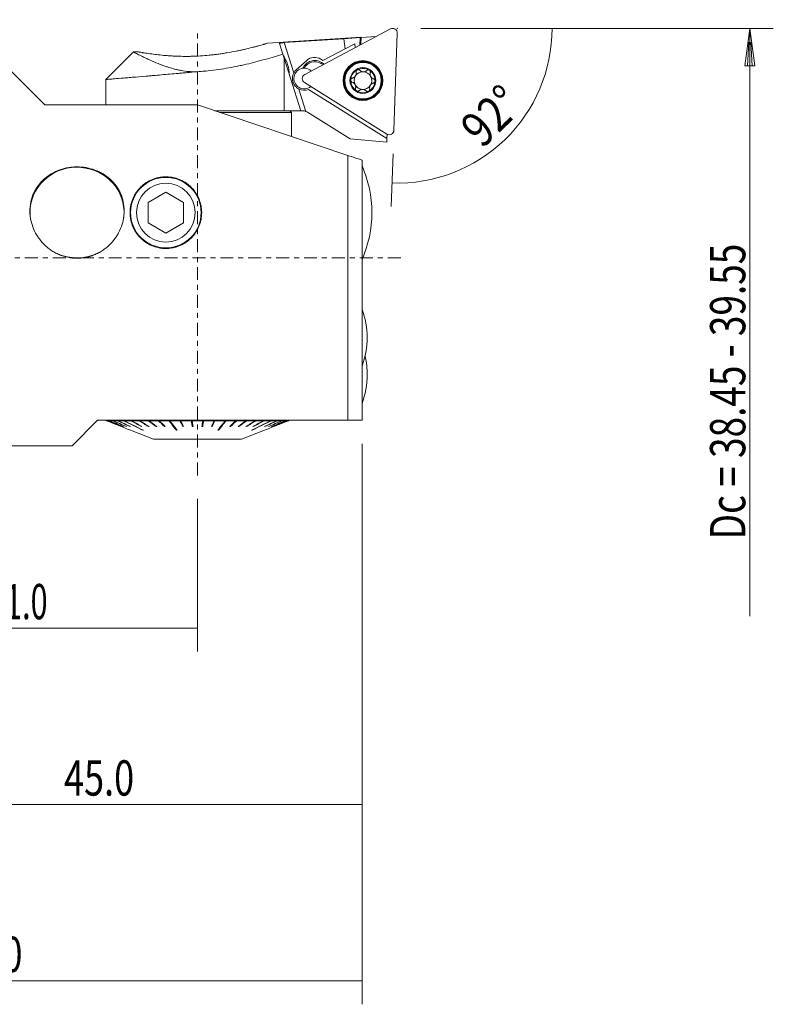
# Model space of a CAD drawing. Units: millimetres. Extents: x -37 to 81, y -64 to 63.
# Drawn here: x 16 to 80, y -64 to 20 of the extents above; entities that cross this region are included whole.
import ezdxf

# ---------------------------------------------------------------- set-up
doc = ezdxf.new("R2010")
doc.units = ezdxf.units.MM
doc.linetypes.add('CENTER', pattern=[47.5, 22, -8.5, 8.5, -8.5])
for name, color, linetype in [('1', 4, 'CONTINUOUS'), ('2', 7, 'CONTINUOUS'), ('SK2', 7, 'CONTINUOUS'), ('SK4', 2, 'CENTER')]:
    doc.layers.add(name, color=color, linetype=linetype)
doc.styles.add('iso_b_vert', font='simplex.shx')
doc.dimstyles.get("Standard").update_dxf_attribs({"dimtxt": 0.18, "dimasz": 0.18, "dimexe": 0.18, "dimexo": 0.0625, "dimgap": 0.09, "dimtad": 1, "dimzin": 0, "dimdsep": 52, "dimtxsty": 'Standard', "dimcen": 0.09, "dimadec": 0, "dimazin": 0, "dimtfac": 1, "dimtdec": 4, "dimtofl": 0, "dimtmove": 0, "dimatfit": 3, "dimfxl": 1, "dimtolj": 1, "dimtzin": 0, "dimarcsym": 0})

# ---------------------------------------------------------------- blocks, each defined once
blk = doc.blocks.new('DimnDraft3D2')
at = {"layer": 'SK2', "lineweight": 13}
for p, q in [((0, -17.69375), (0, -33.5)), ((31, -20.519001), (31, -33.5)), ((0, -31.5), (31, -31.5))]:
    blk.add_line(p, q, dxfattribs=at)
for points in [[(0, -31.5), (3.174998, -31.082003), (3.175002, -31.917997), (0, -31.5)], [(31, -31.5), (27.825002, -31.917997), (27.824998, -31.082003), (31, -31.5)]]:
    blk.add_solid(points, dxfattribs=at)
at = {"layer": 'SK2', "lineweight": 18, "insert": (13.182895, -30.75), "char_height": 3, "attachment_point": 7, "line_spacing_factor": 1.084337, "style": 'iso_b_vert'}
blk.add_mtext('\\W0.6367;31.0', dxfattribs=at)
blk = doc.blocks.new('DimnDraft3D3')
at = {"layer": 'SK2', "lineweight": 13}
for p, q in [((45, -15.82), (45, -48.5)), ((0, -17.69375), (0, -48.5)), ((45, -46.5), (0, -46.5))]:
    blk.add_line(p, q, dxfattribs=at)
for points in [[(0, -46.5), (3.174998, -46.082003), (3.175002, -46.917997), (0, -46.5)], [(45, -46.5), (41.825002, -46.917997), (41.824998, -46.082003), (45, -46.5)]]:
    blk.add_solid(points, dxfattribs=at)
at = {"layer": 'SK2', "lineweight": 18, "insert": (19.65, -45.75), "char_height": 3, "attachment_point": 7, "line_spacing_factor": 1.084337, "style": 'iso_b_vert'}
blk.add_mtext('\\W0.7493;45.0', dxfattribs=at)
blk = doc.blocks.new('DimnDraft3D4')
at = {"layer": 'SK2', "lineweight": 13}
for p, q in [((-19, -12.033248), (-19, -63.5)), ((45, -15.82), (45, -63.5)), ((45, -61.5), (-19, -61.5))]:
    blk.add_line(p, q, dxfattribs=at)
for points in [[(-19, -61.5), (-15.825002, -61.082003), (-15.824998, -61.917997), (-19, -61.5)], [(45, -61.5), (41.825002, -61.917997), (41.824998, -61.082003), (45, -61.5)]]:
    blk.add_solid(points, dxfattribs=at)
at = {"layer": 'SK2', "lineweight": 18, "insert": (10.15, -60.75), "char_height": 3, "attachment_point": 7, "line_spacing_factor": 1.084337, "style": 'iso_b_vert'}
blk.add_mtext('\\W0.7493;64.0', dxfattribs=at)
blk = doc.blocks.new('DimnDraft3D5')
at = {"layer": '2', "lineweight": 13}
for p, q in [((0, 17.69375), (0, 60.5)), ((48, 21.50001), (48, 60.5)), ((0, 58.5), (48, 58.5))]:
    blk.add_line(p, q, dxfattribs=at)
for points in [[(0, 58.5), (3.174998, 58.917997), (3.175002, 58.082003), (0, 58.5)], [(48, 58.5), (44.825002, 58.082003), (44.824998, 58.917997), (48, 58.5)]]:
    blk.add_solid(points, dxfattribs=at)
at = {"layer": '2', "lineweight": 18, "insert": (21.15, 59.25), "char_height": 3, "attachment_point": 7, "line_spacing_factor": 1.084337, "style": 'iso_b_vert'}
blk.add_mtext('\\W0.7493;48.0', dxfattribs=at)
blk = doc.blocks.new('DimnDraft3D6')
at = {"layer": '2', "lineweight": 13}
for p, q in [((50, 19.5), (63.171707, 19.5)), ((47.641865, 8.840438), (47.485113, 4.351632))]:
    blk.add_line(p, q, dxfattribs=at)
blk.add_arc((48.014106, 19.5), 13.157602, 268, 0, dxfattribs=at)
for points in [[(61.171707, 19.5), (61.398451, 16.305642), (60.563963, 16.355798), (61.171707, 19.5)], [(47.554912, 6.350414), (50.718405, 6.848056), (50.739414, 6.012327), (47.554912, 6.350414)]]:
    blk.add_solid(points, dxfattribs=at)
at = {"layer": '2', "lineweight": 18, "insert": (55.226178, 9.216021), "char_height": 3, "attachment_point": 7, "rotation": 44, "line_spacing_factor": 1.084337, "style": 'iso_b_vert'}
blk.add_mtext('\\W0.8385;92%%d', dxfattribs=at)

msp = doc.modelspace()

# ---------------------------------------------------------------- linework, layer by layer
at = {"layer": '1', "lineweight": 18}
for p, q in [((47.417, 19.454), (40.128, 15.578)), ((44.926, 18.763), (36.95, 18.24)), ((43.446, 18.621), (38.381, 18.289)), ((43.564, 17.767), (43.446, 18.621)), ((44.82, 18.073), (44.847, 18.736)), ((44.904, 18.118), (44.926, 18.762)), ((46.191, 18.802), (44.925, 18.719)), ((44.926, 18.763), (44.926, 18.762)), ((47.712, 10.839), (48, 19.089)), ((38.268, 17.32), (37.981, 18.227)), ((38.381, 18.289), (39.198, 15.706)), ((41.676, 16.774), (43.564, 17.767)), ((43.564, 17.767), (44.38, 18.197)), ((44.426, 17.863), (44.38, 18.197)), ((25.544, 17.494), (23.2, 15.15)), ((25.913, 17.517), (25.549, 17.493)), ((38.268, 17.32), (38.382, 16.959)), ((39.791, 12.5), (38.382, 16.959)), ((38.382, 16.959), (38.382, 12.5)), ((39.411, 15.979), (40.3, 16.779)), ((41.499, 16.884), (41.676, 16.774)), ((18.009, 12.985), (15, 15.994)), ((41.508, 16.519), (41.557, 16.599)), ((41.508, 16.519), (41.687, 16.407)), ((41.557, 16.599), (41.783, 16.458)), ((23.2, 15.15), (23.2, 12.985)), ((31.7, 15.876), (31.7, 15.872)), ((31.7, 15.869), (31.7, 15.872)), ((39.628, 14.344), (40.229, 12.442)), ((40.104, 14.891), (47.105, 10.516)), ((47.117, 10.132), (40.441, 14.303)), ((31, 12.985), (18.009, 12.985)), ((31, 12.985), (43.8, 8.695)), ((32.446, 12.5), (38.85, 12.5)), ((38.382, 12.5), (32.446, 12.5)), ((32.894, 12.35), (39, 12.35)), ((39.791, 12.5), (38.382, 12.5)), ((39, 12.35), (38.85, 12.5)), ((39, 10.304), (39, 12.35)), ((39.931, 12.5), (39.791, 12.5)), ((44, 10.101), (40.355, 12.378)), ((47.106, 9.829), (44, 10.101)), ((47.106, 9.829), (47.117, 10.132)), ((47.117, 10.132), (47.13, 10.502)), ((43.8, -13.82), (43.8, 8.695)), ((45, 8.293), (45, -13.82)), ((45.003, 7.829), (45, 7.829)), ((45.003, -0.171), (45.003, 7.829)), ((26.809, 4.695), (28.309, 5.561)), ((28.309, 5.561), (29.809, 4.695)), ((26.809, 2.963), (26.809, 4.695)), ((29.809, 4.695), (29.809, 2.963)), ((28.309, 2.097), (26.809, 2.963)), ((29.809, 2.963), (28.309, 2.097)), ((45, -0.171), (45.003, -0.171)), ((22.5, -13.82), (20.326, -15.994)), ((22.5, -13.82), (43.8, -13.82)), ((23.247, -13.875), (23.303, -13.875)), ((23.312, -13.875), (23.481, -13.875)), ((23.499, -13.875), (23.777, -13.875)), ((23.805, -13.875), (24.188, -13.875)), ((24.224, -13.875), (24.705, -13.875)), ((24.702, -13.82), (24.706, -13.822)), ((24.749, -13.875), (25.322, -13.875)), ((25.342, -13.832), (25.319, -13.82)), ((25.374, -13.875), (26.029, -13.875)), ((26.068, -13.845), (26.026, -13.82)), ((26.087, -13.875), (26.814, -13.875)), ((26.871, -13.863), (26.812, -13.82)), ((26.877, -13.875), (27.665, -13.875)), ((28.201, -14.313), (27.663, -13.82)), ((27.733, -13.875), (28.568, -13.875)), ((28.567, -13.82), (29.204, -14.625)), ((28.64, -13.875), (29.51, -13.875)), ((29.746, -14.313), (29.51, -13.82)), ((29.584, -13.875), (30.476, -13.875)), ((30.555, -14.313), (30.475, -13.82)), ((30.551, -13.875), (31.449, -13.875)), ((31.445, -14.313), (31.525, -13.82)), ((31.524, -13.875), (32.416, -13.875)), ((32.254, -14.313), (32.49, -13.82)), ((32.49, -13.875), (33.36, -13.875)), ((33.433, -13.82), (32.796, -14.625)), ((33.432, -13.875), (34.267, -13.875)), ((33.799, -14.313), (34.337, -13.82)), ((34.335, -13.875), (35.123, -13.875)), ((35.129, -13.863), (35.188, -13.82)), ((35.186, -13.875), (35.913, -13.875)), ((35.932, -13.845), (35.974, -13.82)), ((35.971, -13.875), (36.626, -13.875)), ((36.658, -13.832), (36.681, -13.82)), ((36.678, -13.875), (37.251, -13.875)), ((37.298, -13.82), (37.294, -13.822)), ((37.295, -13.875), (37.776, -13.875)), ((37.812, -13.875), (38.195, -13.875)), ((38.223, -13.875), (38.501, -13.875)), ((38.519, -13.875), (38.688, -13.875)), ((38.697, -13.875), (38.753, -13.875)), ((24.533, -14.359), (24.535, -14.356)), ((24.682, -14.359), (24.685, -14.353)), ((24.93, -14.359), (24.934, -14.349)), ((25.274, -14.359), (25.279, -14.345)), ((25.287, -14.671), (27.246, -15.436)), ((25.287, -14.671), (25.287, -14.671)), ((26.226, -14.359), (26.233, -14.335)), ((26.362, -14.653), (26.356, -14.671)), ((26.819, -14.359), (26.827, -14.328)), ((27.478, -14.359), (27.487, -14.319)), ((28.193, -14.359), (28.201, -14.313)), ((28.201, -14.313), (28.21, -14.313)), ((29.204, -14.625), (29.199, -14.671)), ((29.204, -14.625), (29.233, -14.625)), ((29.743, -14.359), (29.746, -14.313)), ((29.746, -14.313), (29.794, -14.313)), ((30.554, -14.359), (30.555, -14.313)), ((30.555, -14.313), (30.621, -14.313)), ((31.379, -14.313), (31.445, -14.313)), ((31.446, -14.359), (31.445, -14.313)), ((32.206, -14.313), (32.254, -14.313)), ((32.257, -14.359), (32.254, -14.313)), ((32.767, -14.625), (32.796, -14.625)), ((32.796, -14.625), (32.801, -14.671)), ((33.79, -14.313), (33.799, -14.313)), ((33.807, -14.359), (33.799, -14.313)), ((34.522, -14.359), (34.513, -14.319)), ((34.754, -15.436), (36.713, -14.671)), ((35.181, -14.359), (35.173, -14.328)), ((35.638, -14.653), (35.644, -14.671)), ((35.774, -14.359), (35.767, -14.335)), ((36.713, -14.671), (36.713, -14.671)), ((36.726, -14.359), (36.721, -14.345)), ((37.07, -14.359), (37.066, -14.349)), ((37.318, -14.359), (37.315, -14.353)), ((37.467, -14.359), (37.465, -14.356)), ((34.754, -15.436), (27.246, -15.436)), ((0.304, -15.994), (20.326, -15.994))]:
    msp.add_line(p, q, dxfattribs=at)
at = {"layer": '1', "lineweight": 18, "extrusion": (0, 0, -1)}
for centre, radius in [((-45.077, 15.061), 1.694), ((-45.077, 15.061), 1.656), ((-45.078, 15.062), 1.55), ((-45.078, 15.062), 1.1)]:
    msp.add_circle(centre, radius, dxfattribs=at)
at = {"layer": '1', "lineweight": 18}
for centre, radius in [((45.077, 15.061), 1.608), ((28.309, 3.829), 3), ((28.309, 3.829), 2.5)]:
    msp.add_circle(centre, radius, dxfattribs=at)
at = {"layer": '1', "lineweight": 18, "extrusion": (0, 0, -1)}
for centre, radius, start, end in [((-47.603, 19.103), 0.397, 62, 182), ((-40.978, 15.671), 1.094, 23.30788, 122), ((-40.969, 16.036), 1, 48, 122), ((-40.08, 15.236), 1, 28.03501, 48), ((-40.978, 15.671), 1, 26.08333, 122), ((-40.08, 15.236), 0.875, 89.93307, 133.33721), ((-45.078, 15.062), 1.035, 1.95084, 62.04916), ((-45.078, 15.062), 1.035, 62.04916, 122), ((-45.078, 15.062), 1.035, 122, 181.95084), ((-40.314, 15.228), 0.397, 302, 62), ((-45.078, 15.062), 1.035, 302, 1.95084), ((-40.08, 15.236), 1, 248.85268, 296.88901), ((-45.078, 15.062), 1.035, 181.95084, 242.04916), ((-45.078, 15.062), 1.035, 242.04916, 302), ((-47.315, 10.853), 0.397, 182, 302)]:
    msp.add_arc(centre, radius, start, end, dxfattribs=at)
at = {"layer": '1', "lineweight": 18}
for centre, radius, start, end in [((40.08, 15.236), 0.875, 97.08348, 309.33521), ((45.078, 15.062), 0.748, 150.16185, 208.02458), ((45.078, 15.062), 0.748, 145.83815, 150.16185), ((45.078, 15.062), 0.748, 87.97542, 145.83815), ((45.078, 15.062), 0.748, 28.02458, 87.97542), ((45.078, 15.062), 0.748, 330.16185, 28.02458), ((45.078, 15.062), 0.748, 208.02458, 267.97542), ((45.078, 15.062), 0.748, 267.97542, 325.83815), ((45.078, 15.062), 0.748, 325.83815, 330.16185), ((39.931, 11.7), 0.8, 58, 68.08806), ((35.838, 3.829), 10, 0, 23.57818), ((35.838, 3.829), 10, 336.42182, 0), ((38.646, -6.8), 6.8, 0, 20.85807), ((38.646, -6.8), 6.8, 339.14193, 0), ((38.646, -9.976), 6.8, 0, 13.51127), ((38.646, -9.976), 6.8, 339.1335, 0)]:
    msp.add_arc(centre, radius, start, end, dxfattribs=at)
at = {"layer": '1', "lineweight": 18, "extrusion": (0, 0, -1)}
for centre, major_axis, ratio, start_param, end_param in [((50.167, 3.072), (60.408, 3.63), 0.264338, -1.666404, -1.643091), ((44.379, 2.693), (0.581, 16.071), 0.110418, -0.063014, -0.018757)]:
    msp.add_ellipse(centre, major_axis=major_axis, ratio=ratio, start_param=start_param, end_param=end_param, dxfattribs=at)
at = {"layer": '1', "lineweight": 18}
for centre, major_axis, ratio, start_param, end_param in [((38.44, 16.351), (-0.286, 0.906), 0.252711, -2.577088, -0.564604), ((20.75, 3.842), (-4, 0), 0.962089, -3.112729, 0), ((20.75, 3.842), (-4, 0), 0.962089, 0, 0.052131), ((20.75, 3.842), (-4, 0), 0.962089, 3.027612, 3.141592), ((20.75, 3.842), (-4, 0), 0.962089, 1.126163, 2.052246)]:
    msp.add_ellipse(centre, major_axis=major_axis, ratio=ratio, start_param=start_param, end_param=end_param, dxfattribs=at)
for points, knots in [([(36.966, 18.241), (36.966, 18.241), (36.966, 18.241), (36.967, 18.241), (36.965, 18.241), (36.958, 18.238), (36.952, 18.237), (36.929, 18.23), (36.906, 18.223), (36.845, 18.205), (36.807, 18.193), (36.74, 18.173), (36.716, 18.166), (36.664, 18.151), (36.636, 18.143), (36.49, 18.1), (36.348, 18.06), (36.145, 18.004), (36.104, 17.992), (36.017, 17.969), (35.972, 17.957), (35.836, 17.921), (35.741, 17.896), (35.444, 17.82), (35.231, 17.768), (34.947, 17.703), (34.889, 17.69), (34.773, 17.664), (34.714, 17.652), (34.536, 17.613), (34.414, 17.588), (34.044, 17.514), (33.789, 17.468), (33.393, 17.402), (33.258, 17.381), (32.988, 17.341), (32.852, 17.322), (32.715, 17.304)], [0, 0, 0, 0, 0.000094, 0.000094, 0.031341, 0.031341, 0.062588, 0.062588, 0.125082, 0.125082, 0.187576, 0.187576, 0.218823, 0.218823, 0.250071, 0.250071, 0.375059, 0.375059, 0.406306, 0.406306, 0.437553, 0.437553, 0.500047, 0.500047, 0.625035, 0.625035, 0.656282, 0.656282, 0.687529, 0.687529, 0.750024, 0.750024, 0.875012, 0.875012, 0.937506, 0.937506, 1, 1, 1, 1]), ([(38.381, 18.289), (38.355, 18.287), (38.329, 18.285), (38.277, 18.281), (38.252, 18.279), (38.203, 18.274), (38.179, 18.271), (38.135, 18.266), (38.114, 18.264), (38.077, 18.258), (38.06, 18.255), (38.031, 18.25), (38.019, 18.247), (37.999, 18.241), (37.992, 18.238), (37.982, 18.233), (37.981, 18.23), (37.981, 18.227)], [0, 0, 0, 0, 0.125, 0.125, 0.25, 0.25, 0.375, 0.375, 0.5, 0.5, 0.625, 0.625, 0.75, 0.75, 0.875, 0.875, 1, 1, 1, 1]), ([(30.892, 15.809), (30.672, 15.805), (30.459, 15.813), (30.044, 15.849), (29.842, 15.876), (29.546, 15.929), (29.45, 15.948), (29.262, 15.988), (29.171, 16.01), (28.902, 16.078), (28.732, 16.127), (28.485, 16.204), (28.405, 16.23), (28.247, 16.284), (28.169, 16.311), (27.943, 16.392), (27.801, 16.447), (27.392, 16.609), (27.146, 16.716), (26.868, 16.842), (26.814, 16.866), (26.709, 16.915), (26.658, 16.939), (26.509, 17.009), (26.417, 17.053), (26.16, 17.178), (26.016, 17.25), (25.841, 17.339), (25.789, 17.365), (25.722, 17.399), (25.701, 17.41), (25.664, 17.429), (25.647, 17.438), (25.572, 17.477), (25.543, 17.492), (25.542, 17.492), (25.542, 17.492), (25.542, 17.492)], [0, 0, 0, 0, 0.062499, 0.062499, 0.124998, 0.124998, 0.156247, 0.156247, 0.187497, 0.187497, 0.249996, 0.249996, 0.281245, 0.281245, 0.312495, 0.312495, 0.374994, 0.374994, 0.499992, 0.499992, 0.531241, 0.531241, 0.56249, 0.56249, 0.624989, 0.624989, 0.749987, 0.749987, 0.812486, 0.812486, 0.843736, 0.843736, 0.874985, 0.874985, 0.999983, 0.999983, 1, 1, 1, 1]), ([(27.254, 17.304), (27.05, 17.33), (26.864, 17.357), (26.615, 17.394), (26.537, 17.406), (26.429, 17.424), (26.394, 17.429), (26.328, 17.44), (26.296, 17.446), (26.147, 17.471), (26.056, 17.487), (25.963, 17.504), (25.939, 17.508), (25.915, 17.513), (25.909, 17.514), (25.901, 17.515), (25.898, 17.516), (25.898, 17.516)], [0, 0, 0, 0, 0.250051, 0.250051, 0.375077, 0.375077, 0.43759, 0.43759, 0.500103, 0.500103, 0.750154, 0.750154, 0.87518, 0.87518, 0.937692, 0.937692, 1, 1, 1, 1]), ([(27.254, 17.304), (27.429, 17.281), (27.614, 17.259), (28.004, 17.217), (28.209, 17.197), (28.477, 17.177), (28.532, 17.173), (28.642, 17.165), (28.697, 17.161), (28.865, 17.151), (28.978, 17.145), (29.321, 17.129), (29.554, 17.123), (29.911, 17.119), (30.031, 17.119), (30.274, 17.121), (30.397, 17.123), (30.765, 17.133), (31.01, 17.144), (31.499, 17.174), (31.744, 17.194), (32.11, 17.231), (32.232, 17.244), (32.475, 17.273), (32.595, 17.288), (32.715, 17.304)], [0, 0, 0, 0, 0.125, 0.125, 0.25, 0.25, 0.28125, 0.28125, 0.3125, 0.3125, 0.375, 0.375, 0.5, 0.5, 0.5625, 0.5625, 0.625, 0.625, 0.75, 0.75, 0.875, 0.875, 0.9375, 0.9375, 1, 1, 1, 1]), ([(31.7, 15.872), (32.294, 15.929), (32.879, 16.008), (33.742, 16.153), (34.028, 16.207), (34.453, 16.293), (34.594, 16.323), (34.875, 16.384), (35.015, 16.416), (35.712, 16.578), (36.249, 16.72), (37.286, 17.014), (37.786, 17.167), (38.268, 17.32)], [0, 0, 0, 0, 0.25, 0.25, 0.375, 0.375, 0.4375, 0.4375, 0.5, 0.5, 0.75, 0.75, 1, 1, 1, 1]), ([(44.499, 15.773), (44.495, 15.791), (44.494, 15.81), (44.497, 15.849), (44.502, 15.868), (44.514, 15.896), (44.519, 15.905), (44.53, 15.922), (44.536, 15.931), (44.55, 15.946), (44.558, 15.953), (44.575, 15.966), (44.584, 15.972), (44.593, 15.977)], [0, 0, 0, 0, 0.25, 0.25, 0.5, 0.5, 0.625, 0.625, 0.75, 0.75, 0.875, 0.875, 1, 1, 1, 1]), ([(44.593, 15.977), (44.602, 15.981), (44.612, 15.986), (44.632, 15.992), (44.642, 15.995), (44.663, 15.998), (44.673, 15.998), (44.693, 15.998), (44.704, 15.997), (44.733, 15.991), (44.752, 15.985), (44.786, 15.966), (44.801, 15.954), (44.814, 15.941)], [0, 0, 0, 0, 0.125, 0.125, 0.25, 0.25, 0.375, 0.375, 0.5, 0.5, 0.75, 0.75, 1, 1, 1, 1]), ([(45.404, 15.92), (45.385, 15.902), (45.364, 15.887), (45.319, 15.859), (45.296, 15.847), (45.245, 15.828), (45.217, 15.82), (45.162, 15.811), (45.133, 15.809), (45.076, 15.811), (45.047, 15.815), (44.992, 15.828), (44.966, 15.838), (44.916, 15.861), (44.893, 15.874), (44.851, 15.905), (44.831, 15.922), (44.814, 15.941)], [0, 0, 0, 0, 0.125, 0.125, 0.25, 0.25, 0.375, 0.375, 0.5, 0.5, 0.625, 0.625, 0.75, 0.75, 0.875, 0.875, 1, 1, 1, 1]), ([(45.404, 15.92), (45.418, 15.932), (45.433, 15.943), (45.469, 15.959), (45.488, 15.965), (45.518, 15.968), (45.528, 15.968), (45.548, 15.967), (45.559, 15.966), (45.579, 15.961), (45.589, 15.958), (45.608, 15.95), (45.618, 15.946), (45.627, 15.94)], [0, 0, 0, 0, 0.25, 0.25, 0.5, 0.5, 0.625, 0.625, 0.75, 0.75, 0.875, 0.875, 1, 1, 1, 1]), ([(45.627, 15.94), (45.635, 15.934), (45.644, 15.928), (45.659, 15.914), (45.667, 15.906), (45.68, 15.89), (45.685, 15.882), (45.695, 15.864), (45.7, 15.854), (45.71, 15.826), (45.713, 15.807), (45.714, 15.768), (45.711, 15.749), (45.706, 15.731)], [0, 0, 0, 0, 0.125, 0.125, 0.25, 0.25, 0.375, 0.375, 0.5, 0.5, 0.75, 0.75, 1, 1, 1, 1]), ([(30.892, 15.809), (30.639, 15.786), (30.388, 15.764), (30.011, 15.731), (29.886, 15.72), (29.636, 15.698), (29.511, 15.687), (28.887, 15.632), (28.407, 15.59), (27.713, 15.53), (27.486, 15.511), (27.152, 15.482), (27.042, 15.472), (26.824, 15.454), (26.717, 15.445), (26.194, 15.4), (25.807, 15.367), (25.363, 15.33), (25.277, 15.323), (25.107, 15.309), (25.024, 15.302), (24.783, 15.281), (24.633, 15.269), (24.215, 15.234), (23.979, 15.214), (23.737, 15.194), (23.692, 15.191), (23.606, 15.184), (23.567, 15.18), (23.457, 15.171), (23.335, 15.161), (23.262, 15.155), (23.225, 15.152), (23.216, 15.151), (23.203, 15.15), (23.2, 15.15), (23.2, 15.15), (23.2, 15.15), (23.2, 15.15)], [0, 0, 0, 0, 0.0625, 0.0625, 0.093749, 0.093749, 0.124999, 0.124999, 0.249999, 0.249999, 0.312498, 0.312498, 0.343748, 0.343748, 0.374998, 0.374998, 0.499997, 0.499997, 0.531247, 0.531247, 0.562497, 0.562497, 0.624996, 0.624996, 0.749996, 0.749996, 0.781246, 0.781246, 0.812495, 0.812495, 0.874995, 0.937495, 0.937495, 0.968744, 0.968744, 0.999994, 0.999994, 1, 1, 1, 1]), ([(39.628, 14.344), (39.567, 14.375), (39.511, 14.411), (39.433, 14.473), (39.408, 14.494), (39.361, 14.54), (39.339, 14.564), (39.276, 14.638), (39.239, 14.691), (39.174, 14.808), (39.148, 14.869), (39.117, 14.966), (39.108, 14.999), (39.095, 15.064), (39.09, 15.097), (39.083, 15.163), (39.081, 15.196), (39.08, 15.262), (39.082, 15.294), (39.091, 15.391), (39.103, 15.455), (39.131, 15.551), (39.142, 15.583), (39.167, 15.645), (39.182, 15.676), (39.198, 15.706)], [0, 0, 0, 0, 0.125, 0.125, 0.1875, 0.1875, 0.25, 0.25, 0.375, 0.375, 0.5, 0.5, 0.5625, 0.5625, 0.625, 0.625, 0.6875, 0.6875, 0.75, 0.75, 0.875, 0.875, 0.9375, 0.9375, 1, 1, 1, 1]), ([(44.044, 15.098), (44.044, 15.108), (44.045, 15.118), (44.05, 15.139), (44.053, 15.149), (44.06, 15.169), (44.065, 15.178), (44.075, 15.195), (44.081, 15.204), (44.101, 15.227), (44.116, 15.239), (44.15, 15.26), (44.167, 15.267), (44.185, 15.271)], [0, 0, 0, 0, 0.125, 0.125, 0.25, 0.25, 0.375, 0.375, 0.5, 0.5, 0.75, 0.75, 1, 1, 1, 1]), ([(44.173, 14.915), (44.155, 14.921), (44.138, 14.929), (44.106, 14.951), (44.092, 14.965), (44.074, 14.989), (44.068, 14.998), (44.059, 15.016), (44.055, 15.026), (44.049, 15.046), (44.047, 15.056), (44.044, 15.076), (44.043, 15.087), (44.044, 15.098)], [0, 0, 0, 0, 0.25, 0.25, 0.5, 0.5, 0.625, 0.625, 0.75, 0.75, 0.875, 0.875, 1, 1, 1, 1]), ([(44.429, 15.434), (44.414, 15.413), (44.396, 15.393), (44.359, 15.357), (44.339, 15.342), (44.297, 15.314), (44.275, 15.303), (44.231, 15.284), (44.208, 15.277), (44.185, 15.271)], [0, 0, 0, 0, 0.25, 0.25, 0.5, 0.5, 0.75, 0.75, 1, 1, 1, 1]), ([(44.499, 15.773), (44.509, 15.727), (44.512, 15.678), (44.503, 15.604), (44.497, 15.579), (44.482, 15.53), (44.472, 15.506), (44.459, 15.482)], [0, 0, 0, 0, 0.5, 0.5, 0.75, 0.75, 1, 1, 1, 1]), ([(45.983, 15.21), (45.959, 15.217), (45.935, 15.228), (45.889, 15.252), (45.866, 15.267), (45.824, 15.301), (45.804, 15.321), (45.768, 15.365), (45.752, 15.389), (45.725, 15.439), (45.714, 15.466), (45.698, 15.52), (45.693, 15.548), (45.688, 15.602), (45.688, 15.629), (45.694, 15.681), (45.699, 15.706), (45.706, 15.731)], [0, 0, 0, 0, 0.125, 0.125, 0.25, 0.25, 0.375, 0.375, 0.5, 0.5, 0.625, 0.625, 0.75, 0.75, 0.875, 0.875, 1, 1, 1, 1]), ([(45.983, 15.21), (46.001, 15.204), (46.018, 15.196), (46.05, 15.173), (46.064, 15.16), (46.082, 15.135), (46.088, 15.127), (46.097, 15.108), (46.101, 15.099), (46.107, 15.079), (46.109, 15.069), (46.112, 15.048), (46.113, 15.038), (46.112, 15.027)], [0, 0, 0, 0, 0.25, 0.25, 0.5, 0.5, 0.625, 0.625, 0.75, 0.75, 0.875, 0.875, 1, 1, 1, 1]), ([(44.173, 14.915), (44.197, 14.907), (44.221, 14.897), (44.268, 14.872), (44.29, 14.858), (44.332, 14.823), (44.352, 14.803), (44.388, 14.76), (44.405, 14.736), (44.431, 14.685), (44.442, 14.659), (44.458, 14.604), (44.463, 14.577), (44.468, 14.523), (44.468, 14.496), (44.462, 14.444), (44.457, 14.418), (44.45, 14.394)], [0, 0, 0, 0, 0.125, 0.125, 0.25, 0.25, 0.375, 0.375, 0.5, 0.5, 0.625, 0.625, 0.75, 0.75, 0.875, 0.875, 1, 1, 1, 1]), ([(44.53, 14.185), (44.521, 14.19), (44.512, 14.196), (44.497, 14.21), (44.489, 14.218), (44.477, 14.234), (44.471, 14.243), (44.461, 14.261), (44.457, 14.27), (44.447, 14.298), (44.443, 14.318), (44.442, 14.357), (44.445, 14.376), (44.45, 14.394)], [0, 0, 0, 0, 0.125, 0.125, 0.25, 0.25, 0.375, 0.375, 0.5, 0.5, 0.75, 0.75, 1, 1, 1, 1]), ([(44.752, 14.205), (44.771, 14.222), (44.792, 14.238), (44.837, 14.266), (44.861, 14.277), (44.912, 14.297), (44.939, 14.304), (44.994, 14.314), (45.024, 14.316), (45.081, 14.314), (45.109, 14.31), (45.164, 14.296), (45.19, 14.287), (45.24, 14.264), (45.263, 14.25), (45.305, 14.22), (45.325, 14.203), (45.342, 14.184)], [0, 0, 0, 0, 0.125, 0.125, 0.25, 0.25, 0.375, 0.375, 0.5, 0.5, 0.625, 0.625, 0.75, 0.75, 0.875, 0.875, 1, 1, 1, 1]), ([(45.657, 14.352), (45.661, 14.333), (45.662, 14.314), (45.659, 14.275), (45.654, 14.256), (45.642, 14.228), (45.637, 14.219), (45.626, 14.202), (45.62, 14.194), (45.606, 14.179), (45.598, 14.172), (45.581, 14.159), (45.572, 14.153), (45.563, 14.148)], [0, 0, 0, 0, 0.25, 0.25, 0.5, 0.5, 0.625, 0.625, 0.75, 0.75, 0.875, 0.875, 1, 1, 1, 1]), ([(45.657, 14.352), (45.647, 14.398), (45.644, 14.446), (45.653, 14.521), (45.659, 14.546), (45.674, 14.595), (45.684, 14.619), (45.697, 14.642)], [0, 0, 0, 0, 0.5, 0.5, 0.75, 0.75, 1, 1, 1, 1]), ([(45.727, 14.69), (45.743, 14.712), (45.76, 14.732), (45.798, 14.767), (45.817, 14.783), (45.859, 14.81), (45.881, 14.822), (45.925, 14.841), (45.948, 14.848), (45.971, 14.853)], [0, 0, 0, 0, 0.25, 0.25, 0.5, 0.5, 0.75, 0.75, 1, 1, 1, 1]), ([(46.112, 15.027), (46.112, 15.017), (46.111, 15.006), (46.107, 14.985), (46.104, 14.975), (46.096, 14.956), (46.091, 14.947), (46.081, 14.929), (46.075, 14.921), (46.055, 14.898), (46.04, 14.885), (46.007, 14.865), (45.989, 14.858), (45.971, 14.853)], [0, 0, 0, 0, 0.125, 0.125, 0.25, 0.25, 0.375, 0.375, 0.5, 0.5, 0.75, 0.75, 1, 1, 1, 1]), ([(44.752, 14.205), (44.738, 14.192), (44.723, 14.182), (44.687, 14.165), (44.668, 14.16), (44.638, 14.156), (44.628, 14.156), (44.608, 14.157), (44.597, 14.159), (44.577, 14.163), (44.567, 14.166), (44.548, 14.174), (44.538, 14.179), (44.53, 14.185)], [0, 0, 0, 0, 0.25, 0.25, 0.5, 0.5, 0.625, 0.625, 0.75, 0.75, 0.875, 0.875, 1, 1, 1, 1]), ([(45.563, 14.148), (45.554, 14.143), (45.544, 14.139), (45.524, 14.132), (45.514, 14.13), (45.494, 14.127), (45.483, 14.126), (45.463, 14.127), (45.453, 14.128), (45.423, 14.133), (45.404, 14.14), (45.37, 14.159), (45.355, 14.17), (45.342, 14.184)], [0, 0, 0, 0, 0.125, 0.125, 0.25, 0.25, 0.375, 0.375, 0.5, 0.5, 0.75, 0.75, 1, 1, 1, 1]), ([(40.229, 12.442), (40.203, 12.453), (40.178, 12.461), (40.125, 12.476), (40.099, 12.483), (40.047, 12.492), (40.022, 12.495), (39.975, 12.499), (39.952, 12.5), (39.931, 12.5)], [0, 0, 0, 0, 0.25, 0.25, 0.5, 0.5, 0.75, 0.75, 1, 1, 1, 1]), ([(24.739, 4.362), (24.766, 4.107), (24.766, 3.853), (24.727, 3.471), (24.708, 3.344), (24.67, 3.153), (24.656, 3.09), (24.623, 2.963), (24.606, 2.901), (24.511, 2.59), (24.411, 2.35), (24.258, 2.061), (24.225, 2.004), (24.158, 1.891), (24.123, 1.835), (24.014, 1.67), (23.936, 1.564), (23.69, 1.258), (23.507, 1.07), (23.253, 0.856), (23.202, 0.815), (23.097, 0.734), (23.043, 0.695), (22.881, 0.583), (22.659, 0.445), (22.423, 0.328), (22.242, 0.249), (22.181, 0.225), (22.057, 0.178), (21.994, 0.156), (21.679, 0.055), (21.422, 0.001), (21.031, -0.041), (20.899, -0.048), (20.633, -0.049), (20.501, -0.043), (20.109, -0.004), (19.851, 0.048), (19.536, 0.146), (19.473, 0.168), (19.348, 0.213), (19.287, 0.238), (19.105, 0.315), (18.868, 0.43), (18.644, 0.567), (18.481, 0.678), (18.427, 0.717), (18.321, 0.797), (18.269, 0.838), (18.015, 1.05), (17.831, 1.236), (17.582, 1.54), (17.503, 1.646), (17.393, 1.81), (17.357, 1.866), (17.289, 1.979), (17.257, 2.036), (17.101, 2.323), (17, 2.562), (16.903, 2.872), (16.884, 2.934), (16.851, 3.061), (16.836, 3.124), (16.797, 3.315), (16.777, 3.442), (16.736, 3.823), (16.734, 4.077), (16.782, 4.587), (16.833, 4.834), (16.945, 5.192), (16.988, 5.309), (17.063, 5.482), (17.09, 5.539), (17.146, 5.652), (17.175, 5.707), (17.329, 5.979), (17.473, 6.182), (17.68, 6.417), (17.722, 6.464), (17.81, 6.554), (17.856, 6.598), (17.995, 6.728), (18.091, 6.809), (18.393, 7.037), (18.609, 7.171), (18.899, 7.313), (18.958, 7.341), (19.077, 7.392), (19.137, 7.417), (19.318, 7.486), (19.564, 7.566), (19.818, 7.625), (20.012, 7.661), (20.077, 7.671), (20.208, 7.689), (20.274, 7.697), (20.602, 7.727), (20.865, 7.728), (21.257, 7.695), (21.388, 7.678), (21.649, 7.632), (21.777, 7.603), (22.153, 7.501), (22.396, 7.412), (22.687, 7.272), (22.744, 7.242), (22.858, 7.181), (22.913, 7.149), (23.077, 7.05), (23.287, 6.908), (23.481, 6.748), (23.621, 6.621), (23.666, 6.577), (23.755, 6.487), (23.799, 6.441), (24.008, 6.206), (24.154, 6.005), (24.34, 5.681), (24.397, 5.57), (24.474, 5.397), (24.498, 5.339), (24.543, 5.221), (24.564, 5.162), (24.66, 4.863), (24.712, 4.617), (24.739, 4.362)], [0, 0, 0, 0, 0.03125, 0.03125, 0.046875, 0.046875, 0.054687, 0.054687, 0.0625, 0.0625, 0.09375, 0.09375, 0.101562, 0.101562, 0.109375, 0.109375, 0.125, 0.125, 0.15625, 0.15625, 0.164062, 0.164062, 0.171875, 0.171875, 0.1875, 0.203125, 0.203125, 0.210937, 0.210937, 0.21875, 0.21875, 0.25, 0.25, 0.265625, 0.265625, 0.28125, 0.28125, 0.3125, 0.3125, 0.320312, 0.320312, 0.328125, 0.328125, 0.34375, 0.359375, 0.359375, 0.367187, 0.367187, 0.375, 0.375, 0.40625, 0.40625, 0.421875, 0.421875, 0.429688, 0.429688, 0.4375, 0.4375, 0.46875, 0.46875, 0.476563, 0.476563, 0.484375, 0.484375, 0.5, 0.5, 0.53125, 0.53125, 0.5625, 0.5625, 0.578125, 0.578125, 0.585938, 0.585938, 0.59375, 0.59375, 0.625, 0.625, 0.632813, 0.632813, 0.640625, 0.640625, 0.65625, 0.65625, 0.6875, 0.6875, 0.695313, 0.695313, 0.703125, 0.703125, 0.71875, 0.734375, 0.734375, 0.742188, 0.742188, 0.75, 0.75, 0.78125, 0.78125, 0.796875, 0.796875, 0.8125, 0.8125, 0.84375, 0.84375, 0.851563, 0.851563, 0.859375, 0.859375, 0.875, 0.890625, 0.890625, 0.898438, 0.898438, 0.90625, 0.90625, 0.9375, 0.9375, 0.953125, 0.953125, 0.960938, 0.960938, 0.96875, 0.96875, 1, 1, 1, 1]), ([(31.359, 3.829), (31.359, 3.63), (31.34, 3.433), (31.282, 3.141), (31.258, 3.044), (31.2, 2.852), (31.166, 2.757), (31.051, 2.478), (30.957, 2.301), (30.816, 2.092), (30.787, 2.05), (30.727, 1.969), (30.695, 1.928), (30.598, 1.811), (30.53, 1.736), (30.315, 1.522), (30.158, 1.395), (29.945, 1.254), (29.901, 1.227), (29.813, 1.175), (29.769, 1.15), (29.634, 1.08), (29.45, 0.995), (29.259, 0.929), (29.063, 0.872), (28.963, 0.848), (28.663, 0.793), (28.461, 0.776), (28.207, 0.78), (28.157, 0.782), (28.055, 0.789), (28.004, 0.794), (27.851, 0.812), (27.751, 0.829), (27.454, 0.894), (27.262, 0.957), (27.028, 1.06), (26.982, 1.082), (26.891, 1.128), (26.846, 1.152), (26.714, 1.227), (26.543, 1.336), (26.384, 1.461), (26.269, 1.561), (26.232, 1.595), (26.158, 1.666), (26.122, 1.702), (25.948, 1.888), (25.825, 2.047), (25.666, 2.304), (25.617, 2.392), (25.527, 2.574), (25.487, 2.667), (25.382, 2.948), (25.331, 3.14), (25.291, 3.387), (25.284, 3.436), (25.273, 3.536), (25.268, 3.585), (25.259, 3.733), (25.256, 3.93), (25.272, 4.125), (25.291, 4.271), (25.298, 4.32), (25.316, 4.417), (25.326, 4.465), (25.381, 4.704), (25.442, 4.888), (25.56, 5.154), (25.604, 5.241), (25.676, 5.368), (25.701, 5.41), (25.753, 5.493), (25.78, 5.534), (25.918, 5.733), (26.044, 5.88), (26.254, 6.084), (26.328, 6.15), (26.482, 6.273), (26.562, 6.331), (26.81, 6.492), (26.985, 6.584), (27.217, 6.677), (27.264, 6.695), (27.36, 6.728), (27.409, 6.743), (27.554, 6.786), (27.75, 6.832), (27.95, 6.859), (28.152, 6.876), (28.254, 6.88), (28.561, 6.875), (28.762, 6.852), (29.058, 6.787), (29.156, 6.761), (29.349, 6.698), (29.443, 6.662), (29.717, 6.542), (29.89, 6.444), (30.094, 6.302), (30.134, 6.273), (30.212, 6.212), (30.251, 6.181), (30.363, 6.086), (30.505, 5.952), (30.633, 5.806), (30.755, 5.653), (30.813, 5.573), (30.972, 5.328), (31.061, 5.157), (31.171, 4.887), (31.203, 4.795), (31.26, 4.607), (31.283, 4.512), (31.34, 4.224), (31.359, 4.028), (31.359, 3.829)], [0, 0, 0, 0, 0.03125, 0.03125, 0.046875, 0.046875, 0.0625, 0.0625, 0.09375, 0.09375, 0.101563, 0.101563, 0.109375, 0.109375, 0.125, 0.125, 0.15625, 0.15625, 0.164063, 0.164063, 0.171875, 0.171875, 0.1875, 0.203125, 0.203125, 0.21875, 0.21875, 0.25, 0.25, 0.257813, 0.257813, 0.265625, 0.265625, 0.28125, 0.28125, 0.3125, 0.3125, 0.320313, 0.320313, 0.328125, 0.328125, 0.34375, 0.359375, 0.359375, 0.367188, 0.367188, 0.375, 0.375, 0.40625, 0.40625, 0.421875, 0.421875, 0.4375, 0.4375, 0.46875, 0.46875, 0.476563, 0.476563, 0.484375, 0.484375, 0.5, 0.515625, 0.515625, 0.523438, 0.523438, 0.53125, 0.53125, 0.5625, 0.5625, 0.578125, 0.578125, 0.585938, 0.585938, 0.59375, 0.59375, 0.625, 0.625, 0.640625, 0.640625, 0.65625, 0.65625, 0.6875, 0.6875, 0.695313, 0.695313, 0.703125, 0.703125, 0.71875, 0.734375, 0.734375, 0.75, 0.75, 0.78125, 0.78125, 0.796875, 0.796875, 0.8125, 0.8125, 0.84375, 0.84375, 0.851563, 0.851563, 0.859375, 0.859375, 0.875, 0.890625, 0.890625, 0.90625, 0.90625, 0.9375, 0.9375, 0.953125, 0.953125, 0.96875, 0.96875, 1, 1, 1, 1]), ([(28.568, -13.875), (28.602, -13.918), (28.636, -13.96), (28.814, -14.185), (28.959, -14.368), (29.135, -14.591), (29.167, -14.631), (29.199, -14.671)], [0, 0, 0, 0, 0.159847, 0.159847, 0.848367, 0.848367, 1, 1, 1, 1]), ([(28.64, -13.875), (28.673, -13.918), (28.707, -13.96), (28.885, -14.185), (29.03, -14.368), (29.206, -14.591), (29.238, -14.631), (29.27, -14.671)], [0, 0, 0, 0, 0.159847, 0.159847, 0.848367, 0.848367, 1, 1, 1, 1]), ([(43.8, -13.82), (44.026, -13.82), (44.241, -13.82), (44.643, -13.82), (44.83, -13.82), (45, -13.82)], [0, 0, 0, 0, 0.5, 0.5, 1, 1, 1, 1])]:
    msp.add_open_spline(points, degree=3, knots=knots, dxfattribs=at)
for points in [[(39.973, 16.104), (40.009, 16.109), (40.044, 16.111), (40.079, 16.111)], [(30.892, 15.809), (30.928, 15.811), (30.964, 15.813), (31, 15.816)], [(31, 15.816), (31.206, 15.829), (31.411, 15.845), (31.615, 15.864)], [(31.7, 15.876), (31.672, 15.872), (31.643, 15.868), (31.615, 15.864)], [(31.7, 15.869), (31.672, 15.867), (31.643, 15.866), (31.615, 15.864)], [(43.8, 8.695), (44.201, 8.561), (44.601, 8.427), (45, 8.293)], [(23.191, -13.82), (23.21, -13.838), (23.228, -13.857), (23.247, -13.875)], [(23.247, -13.875), (23.927, -14.141), (24.607, -14.406), (25.287, -14.671)], [(23.248, -13.82), (23.266, -13.838), (23.285, -13.857), (23.303, -13.875)], [(23.258, -13.82), (23.276, -13.838), (23.294, -13.857), (23.312, -13.875)], [(24.533, -14.359), (24.123, -14.198), (23.713, -14.037), (23.303, -13.875)], [(24.543, -14.359), (24.133, -14.198), (23.723, -14.037), (23.312, -13.875)], [(23.427, -13.82), (23.445, -13.838), (23.463, -13.857), (23.481, -13.875)], [(23.446, -13.82), (23.464, -13.838), (23.482, -13.857), (23.499, -13.875)], [(24.682, -14.359), (24.282, -14.198), (23.881, -14.037), (23.481, -13.875)], [(24.701, -14.359), (24.3, -14.198), (23.9, -14.037), (23.499, -13.875)], [(23.726, -13.82), (23.743, -13.838), (23.76, -13.857), (23.777, -13.875)], [(23.753, -13.82), (23.771, -13.838), (23.788, -13.857), (23.805, -13.875)], [(24.93, -14.359), (24.546, -14.198), (24.162, -14.037), (23.777, -13.875)], [(24.958, -14.359), (24.574, -14.198), (24.189, -14.037), (23.805, -13.875)], [(24.139, -13.82), (24.155, -13.838), (24.171, -13.857), (24.188, -13.875)], [(24.175, -13.82), (24.191, -13.838), (24.208, -13.857), (24.224, -13.875)], [(25.274, -14.359), (24.912, -14.198), (24.55, -14.037), (24.188, -13.875)], [(25.311, -14.359), (24.948, -14.198), (24.586, -14.037), (24.224, -13.875)], [(24.661, -13.82), (24.675, -13.838), (24.69, -13.857), (24.705, -13.875)], [(24.705, -13.82), (24.72, -13.838), (24.734, -13.857), (24.749, -13.875)], [(24.705, -13.875), (25.255, -14.141), (25.806, -14.406), (26.356, -14.671)], [(24.749, -13.875), (25.3, -14.141), (25.85, -14.406), (26.4, -14.671)], [(25.282, -13.82), (25.295, -13.838), (25.309, -13.857), (25.322, -13.875)], [(26.226, -14.359), (25.925, -14.198), (25.624, -14.037), (25.322, -13.875)], [(25.333, -13.82), (25.347, -13.838), (25.36, -13.857), (25.374, -13.875)], [(26.278, -14.359), (25.976, -14.198), (25.675, -14.037), (25.374, -13.875)], [(25.994, -13.82), (26.005, -13.838), (26.017, -13.857), (26.029, -13.875)], [(26.819, -14.359), (26.556, -14.198), (26.292, -14.037), (26.029, -13.875)], [(26.051, -13.82), (26.063, -13.838), (26.075, -13.857), (26.087, -13.875)], [(26.877, -14.359), (26.614, -14.198), (26.35, -14.037), (26.087, -13.875)], [(26.784, -13.82), (26.794, -13.838), (26.804, -13.857), (26.814, -13.875)], [(27.478, -14.359), (27.257, -14.198), (27.035, -14.037), (26.814, -13.875)], [(26.848, -13.82), (26.857, -13.838), (26.867, -13.857), (26.877, -13.875)], [(27.542, -14.359), (27.32, -14.198), (27.099, -14.037), (26.877, -13.875)], [(27.641, -13.82), (27.649, -13.838), (27.657, -13.857), (27.665, -13.875)], [(28.193, -14.359), (28.017, -14.198), (27.841, -14.037), (27.665, -13.875)], [(27.709, -13.82), (27.717, -13.838), (27.725, -13.857), (27.733, -13.875)], [(28.261, -14.359), (28.085, -14.198), (27.909, -14.037), (27.733, -13.875)], [(28.551, -13.82), (28.557, -13.838), (28.563, -13.857), (28.568, -13.875)], [(28.623, -13.82), (28.628, -13.838), (28.634, -13.857), (28.64, -13.875)], [(29.5, -13.82), (29.503, -13.838), (29.507, -13.857), (29.51, -13.875)], [(29.743, -14.359), (29.665, -14.198), (29.588, -14.037), (29.51, -13.875)], [(29.574, -13.82), (29.577, -13.838), (29.581, -13.857), (29.584, -13.875)], [(29.816, -14.359), (29.739, -14.198), (29.661, -14.037), (29.584, -13.875)], [(30.472, -13.82), (30.473, -13.838), (30.475, -13.857), (30.476, -13.875)], [(30.554, -14.359), (30.528, -14.198), (30.502, -14.037), (30.476, -13.875)], [(30.547, -13.82), (30.548, -13.838), (30.549, -13.857), (30.551, -13.875)], [(30.628, -14.359), (30.603, -14.198), (30.577, -14.037), (30.551, -13.875)], [(31.372, -14.359), (31.397, -14.198), (31.423, -14.037), (31.449, -13.875)], [(31.446, -14.359), (31.472, -14.198), (31.498, -14.037), (31.524, -13.875)], [(31.453, -13.82), (31.452, -13.838), (31.451, -13.857), (31.449, -13.875)], [(31.528, -13.82), (31.527, -13.838), (31.525, -13.857), (31.524, -13.875)], [(32.184, -14.359), (32.261, -14.198), (32.339, -14.037), (32.416, -13.875)], [(32.257, -14.359), (32.335, -14.198), (32.412, -14.037), (32.49, -13.875)], [(32.426, -13.82), (32.423, -13.838), (32.419, -13.857), (32.416, -13.875)], [(32.5, -13.82), (32.497, -13.838), (32.493, -13.857), (32.49, -13.875)], [(33.36, -13.875), (33.15, -14.141), (32.94, -14.406), (32.73, -14.671)], [(33.432, -13.875), (33.221, -14.141), (33.011, -14.406), (32.801, -14.671)], [(33.377, -13.82), (33.372, -13.838), (33.366, -13.857), (33.36, -13.875)], [(33.449, -13.82), (33.443, -13.838), (33.437, -13.857), (33.432, -13.875)], [(33.739, -14.359), (33.915, -14.198), (34.091, -14.037), (34.267, -13.875)], [(33.807, -14.359), (33.983, -14.198), (34.159, -14.037), (34.335, -13.875)], [(34.291, -13.82), (34.283, -13.838), (34.275, -13.857), (34.267, -13.875)], [(34.359, -13.82), (34.351, -13.838), (34.343, -13.857), (34.335, -13.875)], [(34.458, -14.359), (34.68, -14.198), (34.901, -14.037), (35.123, -13.875)], [(34.522, -14.359), (34.743, -14.198), (34.965, -14.037), (35.186, -13.875)], [(35.152, -13.82), (35.143, -13.838), (35.133, -13.857), (35.123, -13.875)], [(35.123, -14.359), (35.386, -14.198), (35.65, -14.037), (35.913, -13.875)], [(35.181, -14.359), (35.444, -14.198), (35.708, -14.037), (35.971, -13.875)], [(35.216, -13.82), (35.206, -13.838), (35.196, -13.857), (35.186, -13.875)], [(37.251, -13.875), (36.7, -14.141), (36.15, -14.406), (35.6, -14.671)], [(37.295, -13.875), (36.745, -14.141), (36.194, -14.406), (35.644, -14.671)], [(35.722, -14.359), (36.024, -14.198), (36.325, -14.037), (36.626, -13.875)], [(35.774, -14.359), (36.075, -14.198), (36.376, -14.037), (36.678, -13.875)], [(35.949, -13.82), (35.937, -13.838), (35.925, -13.857), (35.913, -13.875)], [(36.006, -13.82), (35.995, -13.838), (35.983, -13.857), (35.971, -13.875)], [(36.667, -13.82), (36.653, -13.838), (36.64, -13.857), (36.626, -13.875)], [(36.718, -13.82), (36.705, -13.838), (36.691, -13.857), (36.678, -13.875)], [(36.689, -14.359), (37.052, -14.198), (37.414, -14.037), (37.776, -13.875)], [(38.753, -13.875), (38.073, -14.141), (37.393, -14.406), (36.713, -14.671)], [(36.726, -14.359), (37.088, -14.198), (37.45, -14.037), (37.812, -13.875)], [(37.042, -14.359), (37.426, -14.198), (37.811, -14.037), (38.195, -13.875)], [(37.07, -14.359), (37.454, -14.198), (37.838, -14.037), (38.223, -13.875)], [(37.295, -13.82), (37.28, -13.838), (37.266, -13.857), (37.251, -13.875)], [(37.339, -13.82), (37.325, -13.838), (37.31, -13.857), (37.295, -13.875)], [(37.299, -14.359), (37.7, -14.198), (38.1, -14.037), (38.501, -13.875)], [(37.318, -14.359), (37.718, -14.198), (38.119, -14.037), (38.519, -13.875)], [(37.457, -14.359), (37.867, -14.198), (38.277, -14.037), (38.688, -13.875)], [(37.467, -14.359), (37.877, -14.198), (38.287, -14.037), (38.697, -13.875)], [(37.825, -13.82), (37.809, -13.838), (37.792, -13.857), (37.776, -13.875)], [(37.861, -13.82), (37.845, -13.838), (37.829, -13.857), (37.812, -13.875)], [(38.247, -13.82), (38.229, -13.838), (38.212, -13.857), (38.195, -13.875)], [(38.274, -13.82), (38.257, -13.838), (38.24, -13.857), (38.223, -13.875)], [(38.554, -13.82), (38.536, -13.838), (38.518, -13.857), (38.501, -13.875)], [(38.573, -13.82), (38.555, -13.838), (38.537, -13.857), (38.519, -13.875)], [(38.742, -13.82), (38.724, -13.838), (38.706, -13.857), (38.688, -13.875)], [(38.752, -13.82), (38.734, -13.838), (38.715, -13.857), (38.697, -13.875)], [(38.809, -13.82), (38.79, -13.838), (38.772, -13.857), (38.753, -13.875)], [(24.543, -14.359), (24.54, -14.359), (24.537, -14.359), (24.533, -14.359)], [(24.701, -14.359), (24.695, -14.359), (24.688, -14.359), (24.682, -14.359)], [(24.958, -14.359), (24.949, -14.359), (24.94, -14.359), (24.93, -14.359)], [(25.311, -14.359), (25.298, -14.359), (25.286, -14.359), (25.274, -14.359)], [(26.278, -14.359), (26.261, -14.359), (26.244, -14.359), (26.226, -14.359)], [(26.356, -14.671), (26.371, -14.671), (26.385, -14.671), (26.4, -14.671)], [(26.877, -14.359), (26.858, -14.359), (26.839, -14.359), (26.819, -14.359)], [(27.542, -14.359), (27.521, -14.359), (27.5, -14.359), (27.478, -14.359)], [(28.261, -14.359), (28.238, -14.359), (28.216, -14.359), (28.193, -14.359)], [(29.199, -14.671), (29.223, -14.671), (29.246, -14.671), (29.27, -14.671)], [(29.816, -14.359), (29.792, -14.359), (29.767, -14.359), (29.743, -14.359)], [(30.628, -14.359), (30.604, -14.359), (30.579, -14.359), (30.554, -14.359)], [(31.446, -14.359), (31.421, -14.359), (31.396, -14.359), (31.372, -14.359)], [(32.257, -14.359), (32.233, -14.359), (32.208, -14.359), (32.184, -14.359)], [(32.73, -14.671), (32.754, -14.671), (32.777, -14.671), (32.801, -14.671)], [(33.807, -14.359), (33.784, -14.359), (33.762, -14.359), (33.739, -14.359)], [(34.522, -14.359), (34.5, -14.359), (34.479, -14.359), (34.458, -14.359)], [(35.181, -14.359), (35.161, -14.359), (35.142, -14.359), (35.123, -14.359)], [(35.6, -14.671), (35.615, -14.671), (35.629, -14.671), (35.644, -14.671)], [(35.774, -14.359), (35.756, -14.359), (35.739, -14.359), (35.722, -14.359)], [(36.726, -14.359), (36.714, -14.359), (36.702, -14.359), (36.689, -14.359)], [(37.07, -14.359), (37.06, -14.359), (37.051, -14.359), (37.042, -14.359)], [(37.318, -14.359), (37.312, -14.359), (37.305, -14.359), (37.299, -14.359)], [(37.467, -14.359), (37.463, -14.359), (37.46, -14.359), (37.457, -14.359)]]:
    msp.add_open_spline(points, degree=3, dxfattribs=at)
at = {"layer": '2', "lineweight": 13}
for p, q in [((50, 19.5), (80, 19.5)), ((50, 19.5), (80, 19.5)), ((78, 19.5), (77.582, 16.325)), ((78, 19.5), (77.582, 16.325)), ((78, 19.5), (78.418, 16.325)), ((78, 19.5), (78.418, 16.325)), ((77.923, 18.325), (77.791, 16.325)), ((77.923, 18.325), (77.791, 16.325)), ((78.077, 18.325), (78.209, 16.325)), ((78.077, 18.325), (78.209, 16.325)), ((77.582, 16.325), (78.418, 16.325)), ((77.582, 16.325), (78.418, 16.325))]:
    msp.add_line(p, q, dxfattribs=at)
at = {"layer": '2', "lineweight": 18}
for q in [(78, -25), (78, -30.5)]:
    msp.add_line((78, 19.5), q, dxfattribs=at)
at = {"layer": 'SK2', "lineweight": 18, "ltscale": 0.05}
msp.add_point((48, 19.5), dxfattribs=at)
at = {"layer": 'SK4', "lineweight": 18, "ltscale": 0.05}
for p, q in [((31, -18.519), (31, 19.343)), ((48.295, 0), (-21.095, 0))]:
    msp.add_line(p, q, dxfattribs=at)

# ---------------------------------------------------------------- texts
at = {"layer": '2', "lineweight": 18, "insert": (77.616, -23.959), "char_height": 3, "attachment_point": 7, "rotation": 90, "line_spacing_factor": 1.084337, "style": 'iso_b_vert'}
msp.add_mtext('\\W0.7688;Dc = 38.45 - 39.55 ', dxfattribs=at)

# ---------------------------------------------------------------- dimensions: what is measured, and where the dimension line sits
at = {"layer": '2', "lineweight": 13}
dim = msp.add_linear_dim(base=(48, 58.5), p1=(0, 17.694), p2=(48, 21.5), dimstyle='Standard', override={"dimtxt": 3, "dimasz": 3.175, "dimexe": 2, "dimexo": 2, "dimgap": 1.5, "dimtad": 1, "dimtih": 0, "dimdec": 1, "dimpost": '<>', "dimtxsty": 'iso_b_vert', "dimsah": 1, "dimclrd": 7, "dimclre": 7, "dimclrt": 7, "dimtofl": 1, "dimtmove": 0}, dxfattribs=at)
dim.commit()
dim.dimension.update_dxf_attribs({"geometry": 'DimnDraft3D5', "text_midpoint": (20.4, 58.5)})
dim = msp.add_angular_dim_2l(base=(57.154, 10.035), line1=((47.712, 10.839), (48, 19.089)), line2=((48, 19.5), (49, 19.5)), dimstyle='Standard', override={"dimpost": '<>'}, dxfattribs=at)
dim.commit()
dim.dimension.update_dxf_attribs({"geometry": 'DimnDraft3D6', "text_midpoint": (55.07, 12.193)})
at = {"layer": 'SK2', "lineweight": 13}
for base, p1, p2, picture, middle in [((-19, -61.5), (45, -15.82), (-19, -12.033), 'DimnDraft3D4', (9.4, -61.5)), ((0, -46.5), (45, -15.82), (0, -17.694), 'DimnDraft3D3', (18.9, -46.5)), ((31, -31.5), (0, -17.694), (31, -20.519), 'DimnDraft3D2', (12.433, -31.5))]:
    dim = msp.add_linear_dim(base=base, p1=p1, p2=p2, dimstyle='Standard', override={"dimtxt": 3, "dimasz": 3.175, "dimexe": 2, "dimexo": 2, "dimgap": 1.5, "dimtad": 1, "dimtih": 0, "dimdec": 1, "dimpost": '<>', "dimtxsty": 'iso_b_vert', "dimsah": 1, "dimclrd": 7, "dimclre": 7, "dimclrt": 7, "dimtofl": 1, "dimtmove": 0}, dxfattribs=at)
    dim.commit()
    dim.dimension.update_dxf_attribs({"geometry": picture, "text_midpoint": middle})

doc.saveas('drawing.dxf')
